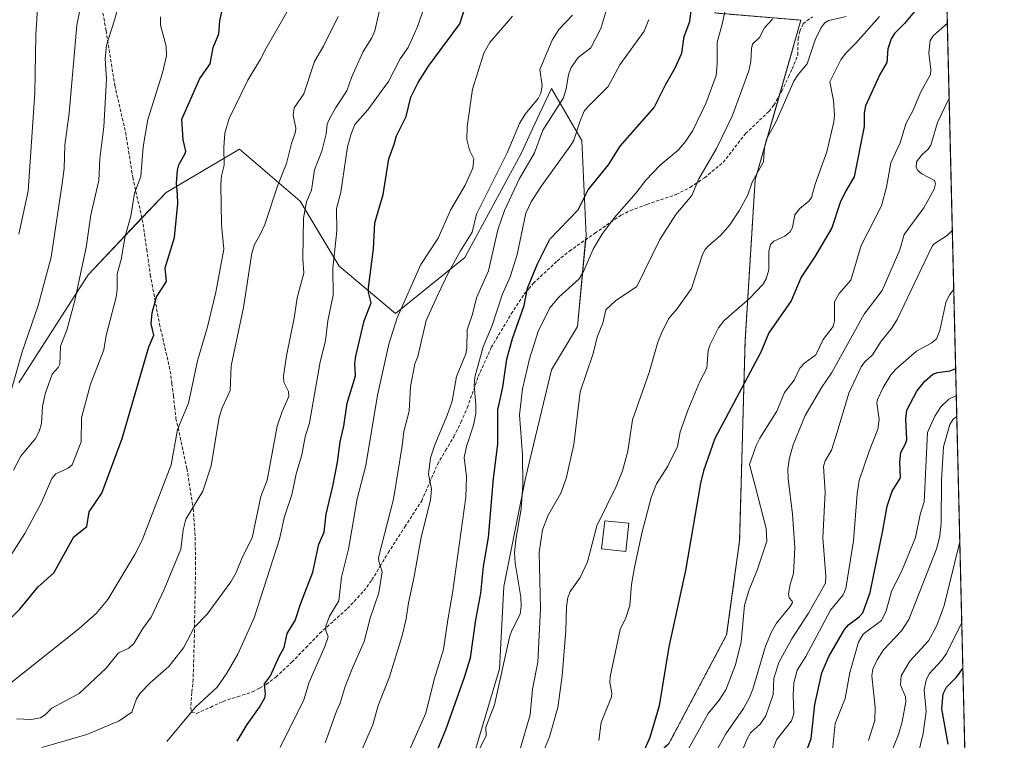
# Model space of a CAD drawing. Units: metres. Extents: x 661538 to 664994, y 4751152 to 4753546.
# Drawn here: x 664688 to 664994, y 4751746 to 4751971 of the extents above; entities that cross this region are included whole.
import ezdxf

# ---------------------------------------------------------------- set-up
doc = ezdxf.new("R2010")
doc.units = ezdxf.units.M
doc.header["$MEASUREMENT"] = 0
doc.linetypes.add('TRAZOS', pattern=[0.75, 0.5, -0.25])
doc.linetypes.add('TRAZOSX2', pattern=[1.5, 1, -0.5])
for name, color, linetype, lineweight in [('Arbolado forestal', 92, 'TRAZOS', 0), ('Arbolado forestal CxS', 92, 'Continuous', 0), ('Comarca CxS', 133, 'Continuous', 0), ('Comunidad Autónoma CxS', 142, 'Continuous', 0), ('Curva de nivel maestra', 36, 'Continuous', 30), ('Curva de nivel normal', 36, 'Continuous', 0), ('Edificación', 1, 'Continuous', 13), ('Edificación Cxs', 1, 'Continuous', 13), ('Matorral', 135, 'Continuous', 0), ('Matorral CxS', 135, 'Continuous', 0), ('Municipio CxS', 142, 'Continuous', 0), ('Pastizal CxS', 92, 'Continuous', 0), ('Provincia CxS', 1, 'Continuous', 0), ('Senda', 19, 'TRAZOSX2', 0)]:
    doc.layers.add(name, color=color, linetype=linetype, lineweight=lineweight)

# ---------------------------------------------------------------- blocks, each defined once
blk = doc.blocks.new('*U151')
at = {"layer": 'Pastizal CxS', "color": 92, "linetype": 'Continuous', "lineweight": 0}
for points in [[(664853.32, 4752092.18, 1177.16), (664864.43, 4752068.83, 1165.42), (664886.51, 4752032.3, 1144.8), (664898.73, 4752020.4, 1135.79), (664903.99, 4751972.96, 1121.32), (664930.87, 4751970.72, 1112.4), (664916.59, 4751920.92, 1109.58), (664913.46, 4751870.7, 1101.92), (664911.76, 4751808.43, 1096.48), (664907.71, 4751779.16, 1096.55), (664889.76, 4751745.25, 1098.86)], [(664826.15, 4751732.17, 1120.06), (664836.94, 4751768.61, 1120.54), (664838.29, 4751794.25, 1121.97), (664845.03, 4751827.98, 1119.8), (664853.12, 4751861.72, 1117.79), (664861.21, 4751875.21, 1117.03), (664863.91, 4751903.55, 1122.05), (664862.56, 4751933.23, 1129.09), (664853.12, 4751949.43, 1137.81), (664848.61, 4751939.75, 1136.44), (664843.68, 4751929.19, 1136.69), (664826.15, 4751896.8, 1139.26), (664804.57, 4751879.26, 1146.01), (664787.04, 4751894.1, 1154.13), (664774.9, 4751914.34, 1161.28), (664756.02, 4751930.54, 1168.48), (664733.09, 4751917.04, 1176.49), (664708.81, 4751891.4, 1184.04), (664687.23, 4751857.67, 1189.47)]]:
    blk.add_polyline3d(points, dxfattribs=at)
blk = doc.blocks.new('*U154')
at = {"layer": 'Arbolado forestal CxS', "color": 92, "linetype": 'Continuous', "lineweight": 0}
for points in [[(664967.21, 4752354.63, 1128.67), (664994.21, 4751233.06, 1114.44)], [(664889.76, 4751745.25, 1098.86), (664907.71, 4751779.16, 1096.55), (664911.76, 4751808.43, 1096.48), (664913.46, 4751870.7, 1101.92), (664916.59, 4751920.92, 1109.58), (664930.87, 4751970.72, 1112.4), (664903.99, 4751972.96, 1121.32), (664898.73, 4752020.4, 1135.79), (664886.51, 4752032.3, 1144.8), (664864.43, 4752068.83, 1165.42), (664853.32, 4752092.18, 1177.16)]]:
    blk.add_polyline3d(points, dxfattribs=at)
blk = doc.blocks.new('*U155')
at = {"layer": 'Curva de nivel normal', "color": 36, "linetype": 'Continuous', "lineweight": 0}
blk.add_polyline3d([(664686.56, 4751752.95, 1165), (664691.04, 4751752.74, 1165), (664693.94, 4751753.26, 1165), (664695.45, 4751754.21, 1165), (664697.54, 4751756.32, 1165), (664706.01, 4751760.91, 1165), (664714.49, 4751768.72, 1165), (664718.24, 4751773.51, 1165), (664721.46, 4751775.01, 1165), (664723.09, 4751776.44, 1165), (664725.89, 4751781.17, 1165), (664728.48, 4751784.7, 1165), (664732.56, 4751793.33, 1165), (664737.74, 4751805.9, 1165), (664738.43, 4751811.9, 1165), (664739.3, 4751815.19, 1165), (664744.6, 4751823.95, 1165), (664747.18, 4751831.8, 1165), (664749.63, 4751846.97, 1165), (664750.55, 4751849.95, 1165), (664753.06, 4751855.33, 1165), (664753.38, 4751862.97, 1165), (664757.26, 4751881.14, 1165), (664759.83, 4751898.08, 1165), (664760.62, 4751900.84, 1165), (664762.29, 4751903.73, 1165), (664763.84, 4751907.04, 1165), (664767.88, 4751919.33, 1165), (664770.63, 4751926, 1165), (664772.16, 4751932.29, 1165), (664773.41, 4751935.89, 1165), (664773.48, 4751937.06, 1165), (664772.72, 4751941.15, 1165), (664772.97, 4751943.38, 1165), (664776.05, 4751947.77, 1165), (664779.32, 4751957.8, 1165), (664782.13, 4751962.58, 1165), (664786.66, 4751971.81, 1165)], dxfattribs=at)
blk = doc.blocks.new('*U157')
at = {"layer": 'Curva de nivel normal', "color": 36, "linetype": 'Continuous', "lineweight": 0}
blk.add_polyline3d([(664867.88, 4751746.19, 1105), (664868.67, 4751751.89, 1105), (664871.85, 4751759.84, 1105), (664872, 4751761, 1105), (664871.34, 4751764.44, 1105), (664871.47, 4751766.12, 1105), (664874.58, 4751780.82, 1105), (664876.32, 4751784.48, 1105), (664877.55, 4751788.26, 1105), (664878.13, 4751794.8, 1105), (664879.05, 4751800.12, 1105), (664881.31, 4751810.88, 1105), (664884.22, 4751821.99, 1105), (664885.85, 4751826.2, 1105), (664889.41, 4751831.74, 1105), (664892.41, 4751837.87, 1105), (664893.29, 4751842.4, 1105), (664895.75, 4751849.42, 1105), (664899.35, 4751858.06, 1105), (664901.58, 4751862.26, 1105), (664902.01, 4751867.8, 1105), (664902.5, 4751869.45, 1105), (664905.23, 4751874.8, 1105), (664906.9, 4751877.15, 1105), (664914.85, 4751883.93, 1105), (664919.02, 4751888.38, 1105), (664920.05, 4751890.12, 1105), (664920.85, 4751892.9, 1105), (664920.85, 4751898.64, 1105), (664921.42, 4751900.76, 1105), (664922.39, 4751901.81, 1105), (664925.83, 4751903.44, 1105), (664927.4, 4751904.69, 1105), (664928.22, 4751906.14, 1105), (664929, 4751910.04, 1105), (664930.53, 4751912.02, 1105), (664933.34, 4751914.36, 1105), (664934.12, 4751915.45, 1105), (664935.29, 4751919.58, 1105), (664938.88, 4751929.67, 1105), (664941.07, 4751939.03, 1105), (664941.27, 4751941.14, 1105), (664941.01, 4751945.69, 1105), (664939.85, 4751951.5, 1105), (664943.34, 4751958.33, 1105), (664944.73, 4751960.34, 1105), (664947.99, 4751963.53, 1105), (664955.38, 4751971.9, 1105)], dxfattribs=at)
blk = doc.blocks.new('*U159')
at = {"layer": 'Curva de nivel normal', "color": 36, "linetype": 'Continuous', "lineweight": 0}
blk.add_polyline3d([(664841, 4751972, 1145), (664833.99, 4751963.75, 1145), (664832.09, 4751960.47, 1145), (664828.57, 4751949.17, 1145), (664826.91, 4751937.52, 1145), (664826.75, 4751933.54, 1145), (664827.65, 4751930.23, 1145), (664828.92, 4751927.49, 1145), (664828.66, 4751924.64, 1145), (664826.3, 4751919.29, 1145), (664821.73, 4751911.54, 1145), (664817.85, 4751902.8, 1145), (664812.43, 4751894.55, 1145), (664805.09, 4751877.96, 1145), (664802.49, 4751869.79, 1145), (664798.94, 4751853.82, 1145), (664795.35, 4751831.88, 1145), (664792.6, 4751821.52, 1145), (664789.97, 4751805.88, 1145), (664787.76, 4751797.16, 1145), (664786.9, 4751789.74, 1145), (664784.06, 4751785, 1145), (664782.9, 4751781.9, 1145), (664782.9, 4751780.55, 1145), (664783.57, 4751778.58, 1145), (664782.56, 4751775.52, 1145), (664777.63, 4751764.38, 1145), (664775.97, 4751758.9, 1145), (664768.63, 4751744.07, 1145)], dxfattribs=at)
blk = doc.blocks.new('*U161')
at = {"layer": 'Curva de nivel normal', "color": 36, "linetype": 'Continuous', "lineweight": 0}
blk.add_polyline3d([(664792.99, 4751740.7, 1135), (664797.48, 4751751.16, 1135), (664799.14, 4751757.11, 1135), (664802.72, 4751766.05, 1135), (664806.59, 4751778.53, 1135), (664807.9, 4751784.19, 1135), (664808.58, 4751789.08, 1135), (664810.39, 4751797.3, 1135), (664812.53, 4751809.55, 1135), (664815.48, 4751821.09, 1135), (664815.79, 4751824.55, 1135), (664814.88, 4751829.18, 1135), (664815.52, 4751834.31, 1135), (664816.78, 4751838.41, 1135), (664820.8, 4751847.8, 1135), (664822.18, 4751852, 1135), (664823.58, 4751859.69, 1135), (664826.44, 4751866.77, 1135), (664826.75, 4751868.51, 1135), (664826.86, 4751874.18, 1135), (664828.59, 4751879.12, 1135), (664829.85, 4751884.16, 1135), (664833.5, 4751892.55, 1135), (664836.45, 4751905.4, 1135), (664838.57, 4751911.39, 1135), (664843.08, 4751921.16, 1135), (664847.84, 4751929.33, 1135), (664850.41, 4751936.45, 1135), (664856.92, 4751946.55, 1135), (664857.77, 4751949.32, 1135), (664858.45, 4751953.76, 1135), (664859.29, 4751955.93, 1135), (664861.52, 4751959.03, 1135), (664865.45, 4751962.11, 1135), (664868.56, 4751968.17, 1135), (664870.4, 4751974.36, 1135)], dxfattribs=at)
blk = doc.blocks.new('*U166')
at = {"layer": 'Curva de nivel normal', "color": 36, "linetype": 'Continuous', "lineweight": 0}
blk.add_polyline3d([(664843.32, 4751743.25, 1115), (664846.55, 4751754.24, 1115), (664847.25, 4751762.23, 1115), (664848.95, 4751770.61, 1115), (664849.73, 4751787.41, 1115), (664849.3, 4751804.85, 1115), (664850.37, 4751811.87, 1115), (664852.08, 4751816.49, 1115), (664856.07, 4751823.29, 1115), (664857.77, 4751827.85, 1115), (664860.17, 4751838.45, 1115), (664862.13, 4751854.92, 1115), (664866, 4751866.54, 1115), (664867.54, 4751872.22, 1115), (664869.14, 4751876.31, 1115), (664870.11, 4751880.46, 1115), (664873.09, 4751883.23, 1115), (664879.76, 4751887.67, 1115), (664886.9, 4751902.4, 1115), (664891.92, 4751910.17, 1115), (664896.88, 4751916.09, 1115), (664899.1, 4751921.3, 1115), (664904.59, 4751930.67, 1115), (664909.44, 4751940.75, 1115), (664914.61, 4751954.94, 1115), (664915.26, 4751957.84, 1115), (664915.43, 4751961.87, 1115), (664915.81, 4751963.24, 1115), (664917.99, 4751965.36, 1115), (664919.52, 4751968.33, 1115), (664922.04, 4751971.07, 1115)], dxfattribs=at)
blk = doc.blocks.new('*U170')
at = {"layer": 'Curva de nivel normal', "color": 36, "linetype": 'Continuous', "lineweight": 0}
blk.add_polyline3d([(664687.23, 4751904.05, 1195), (664690.14, 4751917.45, 1195), (664692.18, 4751948.07, 1195), (664692.5, 4751966.08, 1195), (664694.02, 4751989.9, 1195), (664697, 4751996.82, 1195), (664698.78, 4751999.91, 1195), (664701.33, 4752002.99, 1195), (664707.22, 4752008.96, 1195), (664713.34, 4752018.1, 1195), (664717.32, 4752025.44, 1195), (664720.53, 4752028.9, 1195), (664723.95, 4752033.66, 1195), (664734.66, 4752044.5, 1195), (664745.58, 4752053.84, 1195), (664752.34, 4752058.8, 1195), (664759.34, 4752062.54, 1195), (664761.93, 4752064.27, 1195), (664781.46, 4752079.4, 1195), (664788.66, 4752083.98, 1195), (664799.56, 4752088.68, 1195)], dxfattribs=at)
blk = doc.blocks.new('*U178')
at = {"layer": 'Curva de nivel normal', "color": 36, "linetype": 'Continuous', "lineweight": 0}
blk.add_polyline3d([(664904.14, 4751742.29, 1090), (664907.43, 4751748.33, 1090), (664912.96, 4751756.21, 1090), (664914.81, 4751759.59, 1090), (664915.9, 4751762.24, 1090), (664919.87, 4751775.6, 1090), (664921.68, 4751780.1, 1090), (664923.26, 4751782.8, 1090), (664927.53, 4751787.94, 1090), (664928.19, 4751789.19, 1090), (664928.14, 4751789.68, 1090), (664927.18, 4751790.71, 1090), (664926.97, 4751791.93, 1090), (664927.47, 4751794.87, 1090), (664928.5, 4751798.25, 1090), (664928.92, 4751806.32, 1090), (664928.25, 4751816.76, 1090), (664926.9, 4751827.73, 1090), (664926.83, 4751830.89, 1090), (664927.3, 4751834.37, 1090), (664928.41, 4751838.42, 1090), (664932.2, 4751847.56, 1090), (664937.34, 4751856.37, 1090), (664940.52, 4751860.91, 1090), (664950.54, 4751879.14, 1090), (664956.16, 4751886.42, 1090), (664961.67, 4751899.1, 1090), (664963, 4751903.89, 1090), (664969.13, 4751912.19, 1090), (664972.36, 4751918.04, 1090), (664972.75, 4751919.72, 1090), (664972.42, 4751920.78, 1090), (664968.48, 4751922.79, 1090), (664967.27, 4751923.88, 1090), (664966.8, 4751924.75, 1090), (664966.91, 4751926.53, 1090), (664968.62, 4751928.9, 1090), (664970.5, 4751930.55, 1090), (664971.36, 4751931.74, 1090), (664973.44, 4751938.78, 1090), (664977.04, 4751946.37, 1090), (664977.0412, 4751946.3731, 1090)], dxfattribs=at)
blk = doc.blocks.new('*U179')
at = {"layer": 'Curva de nivel normal', "color": 36, "linetype": 'Continuous', "lineweight": 0}
blk.add_polyline3d([(664958.6, 4751741.4, 1060), (664961.3, 4751748.13, 1060), (664962.44, 4751752.02, 1060), (664963.51, 4751758.23, 1060), (664963.43, 4751759.85, 1060), (664961.84, 4751763.62, 1060), (664962.07, 4751766.42, 1060), (664964.74, 4751770.94, 1060), (664970.6, 4751777.3, 1060), (664973.19, 4751782.09, 1060), (664975.48, 4751788.29, 1060), (664980.37, 4751808.1, 1060)], dxfattribs=at)
blk = doc.blocks.new('*U180')
at = {"layer": 'Curva de nivel normal', "color": 36, "linetype": 'Continuous', "lineweight": 0}
blk.add_polyline3d([(664720.15, 4751982.38, 1185), (664717, 4751970.67, 1185), (664714.55, 4751962.93, 1185), (664714.11, 4751958.7, 1185), (664714.57, 4751952.3, 1185), (664713.72, 4751937.48, 1185), (664712.49, 4751927.55, 1185), (664712.12, 4751920.71, 1185), (664709.65, 4751910.07, 1185), (664708.23, 4751899.88, 1185), (664704.61, 4751882.92, 1185), (664702.22, 4751874.09, 1185), (664700.24, 4751869.1, 1185), (664699.96, 4751863.54, 1185), (664699.54, 4751862.49, 1185), (664697.6, 4751860.36, 1185), (664695.44, 4751854.31, 1185), (664694.64, 4751850.33, 1185), (664694.26, 4751844.98, 1185), (664693.54, 4751842.48, 1185), (664692.47, 4751840.32, 1185), (664687.9, 4751834.81, 1185), (664685.54, 4751830.51, 1185)], dxfattribs=at)
blk = doc.blocks.new('*U181')
at = {"layer": 'Curva de nivel normal', "color": 36, "linetype": 'Continuous', "lineweight": 0}
blk.add_polyline3d([(664828.84, 4751739.65, 1120), (664832.8, 4751747.79, 1120), (664832.75, 4751750.43, 1120), (664835.4, 4751757.31, 1120), (664840.03, 4751778.38, 1120), (664840.79, 4751780.52, 1120), (664843.36, 4751785.64, 1120), (664843.69, 4751788.1, 1120), (664843.63, 4751790.91, 1120), (664841.84, 4751801.53, 1120), (664841.63, 4751804.79, 1120), (664842.02, 4751808.8, 1120), (664843.73, 4751818.45, 1120), (664844.25, 4751825.82, 1120), (664844.15, 4751835.22, 1120), (664843.19, 4751847.73, 1120), (664844.14, 4751855.83, 1120), (664846.33, 4751865.19, 1120), (664849.06, 4751873.68, 1120), (664852.67, 4751881.02, 1120), (664855.45, 4751884.41, 1120), (664861.79, 4751890.08, 1120), (664863.25, 4751892.61, 1120), (664866.15, 4751899.33, 1120), (664868.8, 4751903.92, 1120), (664872.77, 4751909.18, 1120), (664879.52, 4751916.95, 1120), (664882.56, 4751920.89, 1120), (664887.05, 4751925.56, 1120), (664892.64, 4751930.23, 1120), (664894.91, 4751932.88, 1120), (664897.22, 4751936.29, 1120), (664901.23, 4751944.76, 1120), (664904.44, 4751953.43, 1120), (664904.77, 4751957.07, 1120), (664904.73, 4751963.9, 1120), (664906.26, 4751969.07, 1120), (664907.12, 4751973.3, 1120)], dxfattribs=at)
blk = doc.blocks.new('*U182')
at = {"layer": 'Curva de nivel normal', "color": 36, "linetype": 'Continuous', "lineweight": 0}
blk.add_polyline3d([(664940.73, 4751743.19, 1070), (664941.56, 4751751.48, 1070), (664944.66, 4751759.3, 1070), (664946.07, 4751767.42, 1070), (664948.81, 4751776.89, 1070), (664950.26, 4751779.32, 1070), (664955.93, 4751783.67, 1070), (664957.4, 4751786.62, 1070), (664959.1, 4751792.64, 1070), (664962.49, 4751799.67, 1070), (664966.56, 4751809.49, 1070), (664968.03, 4751816.66, 1070), (664969.22, 4751820.57, 1070), (664970.3, 4751842.23, 1070), (664972.55, 4751847.31, 1070), (664974.45, 4751850.25, 1070), (664976.88, 4751852.61, 1070), (664979.27, 4751853.74, 1070)], dxfattribs=at)
blk = doc.blocks.new('*U185')
at = {"layer": 'Curva de nivel normal', "color": 36, "linetype": 'Continuous', "lineweight": 0}
blk.add_polyline3d([(664782.62, 4751745.47, 1140), (664786.21, 4751755.42, 1140), (664787.33, 4751757.85, 1140), (664788.91, 4751763.02, 1140), (664791.29, 4751769.12, 1140), (664794.83, 4751777.12, 1140), (664796.67, 4751784.39, 1140), (664799.33, 4751792.21, 1140), (664800.4, 4751798.82, 1140), (664799.35, 4751802.1, 1140), (664799.32, 4751803.25, 1140), (664803.97, 4751821.43, 1140), (664806.69, 4751838.05, 1140), (664807.13, 4751842.49, 1140), (664808.84, 4751848.82, 1140), (664809.22, 4751856.52, 1140), (664810.64, 4751863.65, 1140), (664811.53, 4751865.91, 1140), (664814.13, 4751877.12, 1140), (664817.64, 4751884.94, 1140), (664821.2, 4751892.29, 1140), (664824.79, 4751898.79, 1140), (664828.5, 4751904.62, 1140), (664829.79, 4751910.23, 1140), (664839.36, 4751929.39, 1140), (664843.17, 4751938.47, 1140), (664844.95, 4751941.39, 1140), (664849.01, 4751946.26, 1140), (664849.89, 4751947.92, 1140), (664850.28, 4751950.39, 1140), (664849.49, 4751955.34, 1140), (664853.34, 4751964.48, 1140), (664855.49, 4751967.83, 1140), (664859.74, 4751972.28, 1140)], dxfattribs=at)
blk = doc.blocks.new('*U192')
at = {"layer": 'Curva de nivel normal', "color": 36, "linetype": 'Continuous', "lineweight": 0}
blk.add_polyline3d([(664966.41, 4751738.15, 1055), (664968.89, 4751748.37, 1055), (664969.9, 4751755.26, 1055), (664969.29, 4751761.98, 1055), (664969.83, 4751765.02, 1055), (664970.82, 4751766.97, 1055), (664974.65, 4751771.11, 1055), (664976.23, 4751773.29, 1055), (664980.97, 4751782.97, 1055), (664980.97, 4751782.98, 1055)], dxfattribs=at)
blk = doc.blocks.new('*U196')
at = {"layer": 'Curva de nivel normal', "color": 36, "linetype": 'Continuous', "lineweight": 0}
blk.add_polyline3d([(664945, 4751971.86, 1110), (664939.56, 4751970.59, 1110), (664938.34, 4751969.91, 1110), (664937.13, 4751968.47, 1110), (664935.29, 4751964.62, 1110), (664932.8, 4751957.15, 1110), (664929.98, 4751953.79, 1110), (664928.67, 4751951.69, 1110), (664923.12, 4751939.12, 1110), (664920.17, 4751933.63, 1110), (664919.48, 4751931.08, 1110), (664919.2, 4751926.56, 1110), (664915.65, 4751920.25, 1110), (664914.27, 4751916.27, 1110), (664911.77, 4751911.55, 1110), (664908.68, 4751906.96, 1110), (664905.87, 4751903.75, 1110), (664902.02, 4751900.43, 1110), (664901, 4751899.2, 1110), (664900.24, 4751897.67, 1110), (664896.76, 4751887.05, 1110), (664892.21, 4751880.6, 1110), (664889.61, 4751877.61, 1110), (664887.38, 4751873.2, 1110), (664886.3, 4751870.4, 1110), (664883.58, 4751860.87, 1110), (664878.44, 4751846.16, 1110), (664876.92, 4751836.43, 1110), (664875.26, 4751830.22, 1110), (664873.3, 4751825.39, 1110), (664867.24, 4751813.12, 1110), (664864.37, 4751801.87, 1110), (664862.14, 4751797.06, 1110), (664859, 4751792.71, 1110), (664858.22, 4751790.81, 1110), (664857.79, 4751787.85, 1110), (664857.64, 4751780.52, 1110), (664856.47, 4751766.43, 1110), (664855.18, 4751756.56, 1110), (664852.56, 4751747.38, 1110), (664848.35, 4751737.43, 1110)], dxfattribs=at)
blk = doc.blocks.new('*U197')
at = {"layer": 'Curva de nivel normal', "color": 36, "linetype": 'Continuous', "lineweight": 0}
blk.add_polyline3d([(664808.58, 4751742.64, 1130), (664814.03, 4751754.75, 1130), (664816.65, 4751765.25, 1130), (664819.47, 4751774.6, 1130), (664820.84, 4751783.8, 1130), (664822.29, 4751792.18, 1130), (664826.44, 4751822.07, 1130), (664826.66, 4751828.5, 1130), (664825.96, 4751834.47, 1130), (664826.7, 4751837.81, 1130), (664828.91, 4751844.46, 1130), (664829.58, 4751848.14, 1130), (664829.62, 4751850.83, 1130), (664829.03, 4751856.92, 1130), (664829.23, 4751859.43, 1130), (664831.83, 4751868.89, 1130), (664834.66, 4751875.6, 1130), (664837.84, 4751885.11, 1130), (664840.29, 4751890.73, 1130), (664842.48, 4751897.65, 1130), (664845.16, 4751910.58, 1130), (664846.86, 4751914.14, 1130), (664849.81, 4751918.77, 1130), (664859.22, 4751931.74, 1130), (664860.13, 4751933.37, 1130), (664862.06, 4751939.34, 1130), (664863.38, 4751942.31, 1130), (664864.55, 4751943.84, 1130), (664870.83, 4751950.07, 1130), (664874.47, 4751956.78, 1130), (664882.03, 4751967.33, 1130), (664883.48, 4751970.88, 1130)], dxfattribs=at)
blk = doc.blocks.new('*U198')
at = {"layer": 'Curva de nivel normal', "color": 36, "linetype": 'Continuous', "lineweight": 0}
blk.add_polyline3d([(664978.48, 4751886.77, 1080), (664977.12, 4751885.15, 1080), (664975.99, 4751882.76, 1080), (664974.15, 4751873.96, 1080), (664973.1, 4751871.44, 1080), (664971.62, 4751870.2, 1080), (664966.91, 4751867.6, 1080), (664960.44, 4751861.94, 1080), (664958.83, 4751860.18, 1080), (664956.43, 4751856.24, 1080), (664954.67, 4751852.52, 1080), (664954.51, 4751851.43, 1080), (664955.23, 4751846.23, 1080), (664954.86, 4751843.24, 1080), (664952.12, 4751836.44, 1080), (664948.99, 4751827.24, 1080), (664948.33, 4751823.05, 1080), (664947.22, 4751808.42, 1080), (664944.86, 4751793.56, 1080), (664944.01, 4751791.66, 1080), (664940.02, 4751786.83, 1080), (664932.39, 4751772.45, 1080), (664929.67, 4751768.14, 1080), (664928.69, 4751764.23, 1080), (664928.45, 4751760.44, 1080), (664928.69, 4751754.58, 1080), (664927.92, 4751752.36, 1080), (664923.29, 4751746.48, 1080), (664918.72, 4751733.91, 1080)], dxfattribs=at)
blk = doc.blocks.new('*U200')
at = {"layer": 'Curva de nivel normal', "color": 36, "linetype": 'Continuous', "lineweight": 0}
blk.add_polyline3d([(664684.65, 4751854.62, 1190), (664688.31, 4751867.33, 1190), (664693.27, 4751881.76, 1190), (664697.33, 4751896.81, 1190), (664700.74, 4751919.77, 1190), (664701.31, 4751924.5, 1190), (664701.61, 4751931.81, 1190), (664702.93, 4751941.71, 1190), (664705.28, 4751969.19, 1190), (664706.91, 4751976.93, 1190)], dxfattribs=at)
blk = doc.blocks.new('*U202')
at = {"layer": 'Curva de nivel normal', "color": 36, "linetype": 'Continuous', "lineweight": 0}
blk.add_polyline3d([(664908.45, 4751732.66, 1085), (664913.98, 4751746.56, 1085), (664915.12, 4751748.65, 1085), (664918.21, 4751751.35, 1085), (664919.96, 4751753.95, 1085), (664922.2, 4751760.54, 1085), (664922.45, 4751765.54, 1085), (664923.99, 4751770.52, 1085), (664928.02, 4751777.89, 1085), (664933.25, 4751785.9, 1085), (664938.51, 4751795.27, 1085), (664938.64, 4751797.44, 1085), (664937.65, 4751809.37, 1085), (664938.39, 4751823.57, 1085), (664937.94, 4751831.66, 1085), (664938.39, 4751833.41, 1085), (664940.39, 4751836.67, 1085), (664942.15, 4751842.3, 1085), (664945.8, 4751854.46, 1085), (664949.61, 4751862.64, 1085), (664950.74, 4751864.21, 1085), (664953.18, 4751866.41, 1085), (664955.87, 4751870.68, 1085), (664959.06, 4751874.67, 1085), (664960.85, 4751877.45, 1085), (664971.71, 4751900.25, 1085), (664972.36, 4751901.04, 1085), (664976.37, 4751903.62, 1085), (664978.03, 4751905.31, 1085)], dxfattribs=at)
blk = doc.blocks.new('*U205')
at = {"layer": 'Curva de nivel normal', "color": 36, "linetype": 'Continuous', "lineweight": 0}
blk.add_polyline3d([(664979.43, 4751847.2, 1065), (664978.32, 4751846.38, 1065), (664977.24, 4751844.66, 1065), (664975.29, 4751837.73, 1065), (664974.64, 4751827.49, 1065), (664974.56, 4751813.96, 1065), (664974.11, 4751810.05, 1065), (664973.22, 4751806.19, 1065), (664964.52, 4751783.9, 1065), (664962.17, 4751780.41, 1065), (664956.56, 4751774.46, 1065), (664954.56, 4751771.33, 1065), (664953.25, 4751768.5, 1065), (664952.93, 4751766.38, 1065), (664953.96, 4751756.47, 1065), (664953.84, 4751752.5, 1065), (664951.89, 4751746.23, 1065)], dxfattribs=at)
blk = doc.blocks.new('*U207')
at = {"layer": 'Curva de nivel normal', "color": 36, "linetype": 'Continuous', "lineweight": 0}
blk.add_polyline3d([(664731.32, 4751971.73, 1180), (664731.36, 4751969.15, 1180), (664733.17, 4751962.59, 1180), (664733.23, 4751959.56, 1180), (664732.02, 4751954.34, 1180), (664727.38, 4751939.81, 1180), (664726.01, 4751931.29, 1180), (664725.28, 4751922.02, 1180), (664723.29, 4751916.85, 1180), (664722.1, 4751909.63, 1180), (664720.32, 4751903.45, 1180), (664719.16, 4751896.12, 1180), (664717.86, 4751891.7, 1180), (664717.84, 4751886.85, 1180), (664717.52, 4751884.37, 1180), (664714.49, 4751872.47, 1180), (664713.76, 4751868.01, 1180), (664709.58, 4751857.24, 1180), (664706.79, 4751846.78, 1180), (664706.63, 4751839.3, 1180), (664703.86, 4751832.17, 1180), (664702.59, 4751831.15, 1180), (664698.78, 4751829.35, 1180), (664697.53, 4751827.85, 1180), (664694.2, 4751820.23, 1180), (664689.06, 4751810.73, 1180), (664684.62, 4751803.75, 1180)], dxfattribs=at)
blk = doc.blocks.new('*U213')
at = {"layer": 'Curva de nivel normal', "color": 36, "linetype": 'Continuous', "lineweight": 0}
blk.add_polyline3d([(664684.16, 4751763.66, 1170), (664705.92, 4751781.05, 1170), (664711.34, 4751785.83, 1170), (664714.94, 4751790.12, 1170), (664723.41, 4751804.17, 1170), (664725.66, 4751808.63, 1170), (664734.7, 4751832.13, 1170), (664736.68, 4751843.2, 1170), (664740.12, 4751851.35, 1170), (664742.91, 4751864.53, 1170), (664746.03, 4751875.16, 1170), (664748.62, 4751885.94, 1170), (664751.08, 4751899.31, 1170), (664750.33, 4751906.98, 1170), (664750.2, 4751919.55, 1170), (664750.36, 4751922.22, 1170), (664751.22, 4751925.5, 1170), (664751.07, 4751930.99, 1170), (664751.43, 4751935.46, 1170), (664752.8, 4751940.09, 1170), (664758.52, 4751952.01, 1170), (664762.56, 4751958.61, 1170), (664764.25, 4751962.04, 1170), (664774.63, 4751980.13, 1170)], dxfattribs=at)
blk = doc.blocks.new('*U216')
at = {"layer": 'Curva de nivel normal', "color": 36, "linetype": 'Continuous', "lineweight": 0}
blk.add_polyline3d([(664893.29, 4751738.92, 1095), (664901.99, 4751754.65, 1095), (664905.39, 4751758.78, 1095), (664907.45, 4751762.03, 1095), (664910.47, 4751769.84, 1095), (664912.29, 4751776.96, 1095), (664913.31, 4751788.44, 1095), (664914.7, 4751793.19, 1095), (664917.23, 4751799.28, 1095), (664920.19, 4751808.33, 1095), (664920.05, 4751812.32, 1095), (664916.65, 4751825.59, 1095), (664914.82, 4751832.24, 1095), (664916.91, 4751838.14, 1095), (664918.04, 4751840.49, 1095), (664923.4, 4751848.84, 1095), (664925.78, 4751854.66, 1095), (664928.72, 4751858.55, 1095), (664930.56, 4751862.29, 1095), (664932.05, 4751863.91, 1095), (664935.48, 4751866.47, 1095), (664937.83, 4751871.23, 1095), (664940.94, 4751875.21, 1095), (664941.34, 4751876.86, 1095), (664941.33, 4751882.93, 1095), (664942.8, 4751885.51, 1095), (664946.37, 4751889.64, 1095), (664949.67, 4751900.45, 1095), (664955.98, 4751912.81, 1095), (664957.52, 4751918.67, 1095), (664958.83, 4751926.21, 1095), (664961.72, 4751932.45, 1095), (664963.57, 4751938.46, 1095), (664965.77, 4751942.64, 1095), (664968.08, 4751948.14, 1095), (664971.21, 4751953.75, 1095), (664971.33, 4751955.19, 1095), (664970.69, 4751960.54, 1095), (664971.15, 4751964.4, 1095), (664972.17, 4751965.96, 1095), (664976.48, 4751969.8, 1095)], dxfattribs=at)
blk = doc.blocks.new('*U218')
at = {"layer": 'Curva de nivel normal', "color": 36, "linetype": 'Continuous', "lineweight": 0}
blk.add_polyline3d([(664733.37, 4751745.95, 1155), (664742.22, 4751756.59, 1155), (664749.02, 4751762.87, 1155), (664752, 4751767.17, 1155), (664755.46, 4751773.13, 1155), (664760.54, 4751784.48, 1155), (664763.55, 4751793.76, 1155), (664768.45, 4751809.02, 1155), (664770.04, 4751816.05, 1155), (664772.23, 4751822.81, 1155), (664773.63, 4751829.3, 1155), (664775.34, 4751835.25, 1155), (664776.43, 4751840.89, 1155), (664777.74, 4751845.2, 1155), (664781.06, 4751864.27, 1155), (664782.72, 4751870.76, 1155), (664783.51, 4751877.01, 1155), (664785.12, 4751884.97, 1155), (664785.04, 4751893.36, 1155), (664786.26, 4751905.08, 1155), (664786.24, 4751912, 1155), (664787.53, 4751917.16, 1155), (664789.65, 4751931.27, 1155), (664790.63, 4751934.94, 1155), (664791.93, 4751938.18, 1155), (664795.92, 4751942.74, 1155), (664802.35, 4751951.56, 1155), (664806.03, 4751958.67, 1155), (664808.56, 4751962.18, 1155), (664811.34, 4751968.43, 1155), (664815.45, 4751980.42, 1155)], dxfattribs=at)
blk = doc.blocks.new('*U219')
at = {"layer": 'Curva de nivel normal', "color": 36, "linetype": 'Continuous', "lineweight": 0}
blk.add_polyline3d([(664694.39, 4751744, 1160), (664708.45, 4751748.09, 1160), (664718.45, 4751752.37, 1160), (664722.42, 4751755.04, 1160), (664723.86, 4751759.17, 1160), (664725.05, 4751760.95, 1160), (664728.13, 4751764.15, 1160), (664733.99, 4751769.27, 1160), (664738.5, 4751775.12, 1160), (664741.9, 4751781.43, 1160), (664745.89, 4751785.56, 1160), (664753.25, 4751795.66, 1160), (664754.98, 4751798.61, 1160), (664756.92, 4751803.46, 1160), (664759.91, 4751809.37, 1160), (664762.63, 4751822.3, 1160), (664764.59, 4751827.38, 1160), (664767.69, 4751844.16, 1160), (664769.24, 4751848.8, 1160), (664771.38, 4751853.41, 1160), (664771.25, 4751854.95, 1160), (664769.82, 4751857.88, 1160), (664769.68, 4751859.82, 1160), (664770.57, 4751866.07, 1160), (664773.05, 4751877.84, 1160), (664773.95, 4751884.17, 1160), (664775.97, 4751891.89, 1160), (664775.74, 4751896.45, 1160), (664775.91, 4751908.97, 1160), (664776.89, 4751914.06, 1160), (664778.45, 4751917.78, 1160), (664779.3, 4751924.12, 1160), (664781.59, 4751929.91, 1160), (664782.96, 4751935.26, 1160), (664783.33, 4751938.27, 1160), (664783.88, 4751939.75, 1160), (664785.96, 4751943.49, 1160), (664789.43, 4751948.71, 1160), (664790.9, 4751952.9, 1160), (664794.45, 4751960.91, 1160), (664797.16, 4751965.17, 1160), (664798.16, 4751967.34, 1160), (664800.3, 4751976.91, 1160)], dxfattribs=at)
blk = doc.blocks.new('*U220')
at = {"layer": 'Curva de nivel maestra', "color": 36, "linetype": 'Continuous', "lineweight": 30}
blk.add_polyline3d([(664816.51, 4751740.51, 1125), (664820.4, 4751749.83, 1125), (664826.06, 4751765.98, 1125), (664827.89, 4751771.98, 1125), (664829.56, 4751783.83, 1125), (664831.12, 4751792.13, 1125), (664832.02, 4751800.47, 1125), (664833.51, 4751809.5, 1125), (664835.07, 4751827.92, 1125), (664836.4, 4751838.59, 1125), (664836.41, 4751849.27, 1125), (664838, 4751856.33, 1125), (664839.24, 4751865.04, 1125), (664841.03, 4751871.56, 1125), (664844.67, 4751881.8, 1125), (664845.68, 4751887.16, 1125), (664848.79, 4751894.76, 1125), (664852.62, 4751902.42, 1125), (664861.44, 4751911.6, 1125), (664864.59, 4751917.86, 1125), (664870.89, 4751925.59, 1125), (664874.51, 4751931.45, 1125), (664885.13, 4751943.5, 1125), (664888.69, 4751950.61, 1125), (664891.63, 4751955.68, 1125), (664893.79, 4751960.41, 1125), (664894.51, 4751965.64, 1125), (664896.23, 4751970.26, 1125), (664896.88, 4751975.34, 1125)], dxfattribs=at)
blk = doc.blocks.new('*U221')
at = {"layer": 'Curva de nivel maestra', "color": 36, "linetype": 'Continuous', "lineweight": 30}
blk.add_polyline3d([(664680.93, 4751780.76, 1175), (664687.58, 4751787.15, 1175), (664693.2, 4751793.97, 1175), (664698.1, 4751798.52, 1175), (664704.42, 4751809.67, 1175), (664708.4, 4751812.89, 1175), (664709.14, 4751817.46, 1175), (664713.07, 4751823.31, 1175), (664719.39, 4751840.33, 1175), (664727.69, 4751868.89, 1175), (664729.32, 4751872.53, 1175), (664728.47, 4751876.08, 1175), (664728.81, 4751879.49, 1175), (664730.11, 4751884.49, 1175), (664733.28, 4751889.3, 1175), (664732.86, 4751893.49, 1175), (664735.69, 4751902.98, 1175), (664736.77, 4751913.56, 1175), (664736.68, 4751916.38, 1175), (664736.4, 4751919.93, 1175), (664736.63, 4751923.97, 1175), (664737.11, 4751925.67, 1175), (664739.08, 4751929.13, 1175), (664739.23, 4751929.9, 1175), (664738.41, 4751933.41, 1175), (664738.05, 4751939.91, 1175), (664743.59, 4751952.57, 1175), (664746.82, 4751957.07, 1175), (664747.73, 4751962.24, 1175), (664749.57, 4751966.41, 1175), (664749.83, 4751970.52, 1175), (664750.47, 4751973.33, 1175)], dxfattribs=at)
blk = doc.blocks.new('*U224')
at = {"layer": 'Curva de nivel maestra', "color": 36, "linetype": 'Continuous', "lineweight": 30}
blk.add_polyline3d([(664969.36, 4751977.25, 1100), (664963.13, 4751969.68, 1100), (664959.96, 4751966.54, 1100), (664958.94, 4751964.91, 1100), (664957.95, 4751961.81, 1100), (664957.57, 4751957.48, 1100), (664955.48, 4751953.81, 1100), (664951.01, 4751944.07, 1100), (664950.59, 4751941.75, 1100), (664950.6, 4751937.59, 1100), (664947.44, 4751921.88, 1100), (664944.86, 4751917.58, 1100), (664943.09, 4751913.9, 1100), (664940.46, 4751906, 1100), (664935.29, 4751897.13, 1100), (664930.92, 4751890.61, 1100), (664927.77, 4751883.29, 1100), (664920.9, 4751873.23, 1100), (664918.38, 4751867.29, 1100), (664904.03, 4751840.34, 1100), (664900.47, 4751830.24, 1100), (664899.56, 4751826.47, 1100), (664894.86, 4751799.21, 1100), (664889.76, 4751775.46, 1100), (664886.67, 4751757.03, 1100), (664883.79, 4751747.12, 1100), (664877.6, 4751732.97, 1100)], dxfattribs=at)
blk = doc.blocks.new('*U225')
at = {"layer": 'Curva de nivel maestra', "color": 36, "linetype": 'Continuous', "lineweight": 30}
blk.add_polyline3d([(664976.68, 4751745.06, 1050), (664974.72, 4751756.07, 1050), (664975.16, 4751760.73, 1050), (664976.21, 4751762.84, 1050), (664979.27, 4751765.98, 1050), (664981.32, 4751768.62, 1050)], dxfattribs=at)
blk = doc.blocks.new('*U227')
at = {"layer": 'Curva de nivel maestra', "color": 36, "linetype": 'Continuous', "lineweight": 30}
blk.add_polyline3d([(664931.89, 4751740.91, 1075), (664934.02, 4751746.82, 1075), (664935.17, 4751757.43, 1075), (664937.35, 4751767.28, 1075), (664939.59, 4751772.45, 1075), (664944.38, 4751780.77, 1075), (664945.63, 4751782.26, 1075), (664949.01, 4751784.74, 1075), (664950.09, 4751785.98, 1075), (664952.42, 4751792.34, 1075), (664956.42, 4751811.68, 1075), (664957.69, 4751819.21, 1075), (664959.32, 4751823.88, 1075), (664961.83, 4751828.08, 1075), (664961.63, 4751833, 1075), (664961.94, 4751835.99, 1075), (664963.45, 4751838.64, 1075), (664963.86, 4751839.98, 1075), (664963.55, 4751846.36, 1075), (664963.85, 4751849.22, 1075), (664967.01, 4751855.11, 1075), (664969.48, 4751858.25, 1075), (664971.99, 4751860.41, 1075), (664973.39, 4751860.92, 1075), (664977.33, 4751861.48, 1075), (664979.07, 4751862.13, 1075)], dxfattribs=at)
blk = doc.blocks.new('*U231')
at = {"layer": 'Curva de nivel maestra', "color": 36, "linetype": 'Continuous', "lineweight": 30}
blk.add_polyline3d([(664755.25, 4751745.98, 1150), (664758.33, 4751751.21, 1150), (664762.23, 4751756.59, 1150), (664763.85, 4751759.51, 1150), (664764.1, 4751760.76, 1150), (664763.8, 4751763.93, 1150), (664765.59, 4751766.4, 1150), (664768.29, 4751772.38, 1150), (664769.9, 4751775.16, 1150), (664770.85, 4751779.58, 1150), (664773.33, 4751783.58, 1150), (664775.05, 4751789.04, 1150), (664778.84, 4751798.7, 1150), (664780.67, 4751807.42, 1150), (664782.31, 4751811.19, 1150), (664782.96, 4751816.81, 1150), (664785.04, 4751825.45, 1150), (664786.5, 4751832.96, 1150), (664787.31, 4751839.34, 1150), (664788.49, 4751844.24, 1150), (664789.48, 4751851.35, 1150), (664792.1, 4751859.86, 1150), (664791.9, 4751863.69, 1150), (664792.17, 4751865.98, 1150), (664794.77, 4751876.99, 1150), (664797.03, 4751882.67, 1150), (664796.2, 4751885.99, 1150), (664796.17, 4751887.26, 1150), (664797.74, 4751899.47, 1150), (664798.12, 4751907.58, 1150), (664800.73, 4751916.36, 1150), (664802.46, 4751927.54, 1150), (664804.11, 4751932.09, 1150), (664804.9, 4751934.72, 1150), (664807.86, 4751940.73, 1150), (664809.38, 4751946.74, 1150), (664811.66, 4751951.34, 1150), (664814.88, 4751956.36, 1150), (664824.58, 4751969.55, 1150), (664826.51, 4751975.41, 1150)], dxfattribs=at)

msp = doc.modelspace()

# ---------------------------------------------------------------- linework, layer by layer
at = {"layer": 'Arbolado forestal', "color": 92, "linetype": 'TRAZOS', "lineweight": 0}
for points in [[(664967.21, 4752354.63, 1128.67), (664975.2, 4752023.01, 1114.66), (664985.01, 4751615.3, 1008.17), (664993.64, 4751256.72, 1107.1), (664994.21, 4751233.06, 1114.44), (664768.98, 4751227.7, 1040.04), (664446.08, 4751220.03, 1161.91)], [(664853.32, 4752092.18, 1177.16), (664864.43, 4752068.83, 1165.42), (664886.51, 4752032.3, 1144.8), (664898.73, 4752020.4, 1135.79), (664903.99, 4751972.96, 1121.32), (664930.87, 4751970.72, 1112.4), (664924.15, 4751947.29, 1110.53), (664916.59, 4751920.92, 1109.58), (664913.46, 4751870.7, 1101.92), (664911.76, 4751808.43, 1096.48), (664907.71, 4751779.16, 1096.55), (664889.76, 4751745.25, 1098.86), (664872.82, 4751729.78, 1101.03), (664865.31, 4751722.05, 1101.98), (664854.53, 4751720.63, 1106.33), (664847.03, 4751712.27, 1108.58), (664843.97, 4751703.34, 1107.24), (664839.01, 4751695.02, 1106.85), (664827.55, 4751697.4, 1111.5)]]:
    msp.add_polyline3d(points, dxfattribs=at)
at = {"layer": 'Comarca CxS', "color": 133, "linetype": 'Continuous', "lineweight": 0}
msp.add_polyline3d([(664994.21, 4751233.06, 1114.44), (661592.31, 4751152.16, 1212.4), (661537.78, 4753465.48, 1006.75), (664938.53, 4753546.4, 976.24), (664994.21, 4751233.06, 1114.44)], close=True, dxfattribs=at)
at = {"layer": 'Comunidad Autónoma CxS', "color": 142, "linetype": 'Continuous', "lineweight": 0}
msp.add_polyline3d([(664994.21, 4751233.06, 1114.44), (661592.31, 4751152.16, 1212.4), (661537.78, 4753465.48, 1006.75), (664938.53, 4753546.4, 976.24), (664994.21, 4751233.06, 1114.44)], close=True, dxfattribs=at)
at = {"layer": 'Edificación', "color": 1, "linetype": 'Continuous', "lineweight": 13}
msp.add_polyline3d([(664877.28, 4751813.91, 1109.49), (664876.32, 4751805.17, 1108.04), (664868.78, 4751806, 1109.78), (664869.73, 4751814.73, 1109.71), (664877.28, 4751813.91, 1109.49)], dxfattribs=at)
at = {"layer": 'Edificación Cxs', "color": 1, "linetype": 'Continuous', "lineweight": 13}
msp.add_polyline3d([(664877.28, 4751813.91, 1109.49), (664876.32, 4751805.17, 1108.04), (664868.78, 4751806, 1109.78), (664869.73, 4751814.73, 1109.71), (664877.28, 4751813.91, 1109.49)], close=True, dxfattribs=at)
at = {"layer": 'Matorral', "color": 135, "linetype": 'Continuous', "lineweight": 0}
msp.add_polyline3d([(664826.15, 4751732.17, 1120.06), (664836.94, 4751768.61, 1120.54), (664838.28, 4751794.25, 1121.97), (664845.03, 4751827.98, 1119.8), (664853.12, 4751861.72, 1117.79), (664861.21, 4751875.21, 1117.03), (664863.79, 4751902.31, 1121.77), (664863.91, 4751903.55, 1122.05), (664862.56, 4751933.23, 1129.09), (664853.12, 4751949.43, 1137.81), (664848.61, 4751939.75, 1136.44), (664843.68, 4751929.19, 1136.69), (664826.15, 4751896.8, 1139.26), (664804.57, 4751879.26, 1146.01), (664787.04, 4751894.1, 1154.13), (664774.9, 4751914.34, 1161.28), (664756.02, 4751930.54, 1168.48), (664733.09, 4751917.04, 1176.49), (664725.54, 4751909.07, 1178.68), (664708.81, 4751891.4, 1184.04), (664687.23, 4751857.67, 1189.47)], dxfattribs=at)
at = {"layer": 'Matorral CxS', "color": 135, "linetype": 'Continuous', "lineweight": 0}
msp.add_polyline3d([(664687.23, 4751857.67, 1189.47), (664708.81, 4751891.4, 1184.04), (664733.09, 4751917.04, 1176.49), (664756.02, 4751930.54, 1168.48), (664774.9, 4751914.34, 1161.28), (664787.04, 4751894.1, 1154.13), (664804.57, 4751879.26, 1146.01), (664826.15, 4751896.8, 1139.26), (664843.68, 4751929.19, 1136.69), (664848.61, 4751939.75, 1136.44), (664853.12, 4751949.43, 1137.81), (664862.56, 4751933.23, 1129.09), (664863.91, 4751903.55, 1122.05), (664861.21, 4751875.21, 1117.03), (664853.12, 4751861.72, 1117.79), (664845.03, 4751827.98, 1119.8), (664838.29, 4751794.25, 1121.97), (664836.94, 4751768.61, 1120.54), (664826.15, 4751732.17, 1120.06)], dxfattribs=at)
at = {"layer": 'Municipio CxS', "color": 142, "linetype": 'Continuous', "lineweight": 0}
msp.add_polyline3d([(663313.38, 4753507.73, 923.76), (664938.53, 4753546.4, 976.24), (664994.21, 4751233.06, 1114.44), (663442.23, 4751196.15, 1091.74)], dxfattribs=at)
at = {"layer": 'Pastizal CxS', "color": 92, "linetype": 'Continuous', "lineweight": 0}
for points in [[(664853.32, 4752092.18, 1177.16), (664864.43, 4752068.83, 1165.42), (664886.51, 4752032.3, 1144.8), (664898.73, 4752020.4, 1135.79), (664903.99, 4751972.96, 1121.32), (664930.87, 4751970.72, 1112.4), (664924.15, 4751947.29, 1110.53), (664916.59, 4751920.92, 1109.58), (664913.46, 4751870.7, 1101.92), (664911.76, 4751808.43, 1096.48), (664907.71, 4751779.16, 1096.55), (664889.76, 4751745.25, 1098.86), (664872.82, 4751729.78, 1101.03), (664865.31, 4751722.05, 1101.98), (664854.53, 4751720.63, 1106.33), (664847.03, 4751712.27, 1108.58), (664843.97, 4751703.34, 1107.24), (664839.01, 4751695.02, 1106.85), (664827.55, 4751697.4, 1111.5)], [(664826.15, 4751732.17, 1120.06), (664836.94, 4751768.61, 1120.54), (664838.28, 4751794.25, 1121.97), (664845.03, 4751827.98, 1119.8), (664853.12, 4751861.72, 1117.79), (664861.21, 4751875.21, 1117.03), (664863.79, 4751902.31, 1121.77), (664863.91, 4751903.55, 1122.05), (664862.56, 4751933.23, 1129.09), (664853.12, 4751949.43, 1137.81), (664848.61, 4751939.75, 1136.44), (664843.68, 4751929.19, 1136.69), (664826.15, 4751896.8, 1139.26), (664804.57, 4751879.26, 1146.01), (664787.04, 4751894.1, 1154.13), (664774.9, 4751914.34, 1161.28), (664756.02, 4751930.54, 1168.48), (664733.09, 4751917.04, 1176.49), (664725.54, 4751909.07, 1178.68), (664708.81, 4751891.4, 1184.04), (664687.23, 4751857.67, 1189.47)]]:
    msp.add_polyline3d(points, dxfattribs=at)
at = {"layer": 'Provincia CxS', "color": 1, "linetype": 'Continuous', "lineweight": 0}
msp.add_polyline3d([(663442.23, 4751196.15, 1091.74), (661592.31, 4751152.16, 1212.4), (661560.4, 4752506.05, 1039.92), (661537.78, 4753465.48, 1006.75), (664938.53, 4753546.4, 976.24), (664994.21, 4751233.06, 1114.44), (663442.23, 4751196.15, 1091.74)], close=True, dxfattribs=at)
at = {"layer": 'Senda', "color": 19, "linetype": 'TRAZOSX2', "lineweight": 0}
msp.add_polyline3d([(664713.43, 4751972.91, 1186.46), (664714.41, 4751967.45, 1185.27), (664717.13, 4751950.42, 1183.16), (664720.48, 4751935.8, 1182.1), (664722.73, 4751921.72, 1180.62), (664724.35, 4751914.45, 1179.67), (664725.96, 4751907.17, 1178.4), (664727.07, 4751899.28, 1177.38), (664728.18, 4751891.41, 1176.42), (664729.62, 4751883.68, 1175.59), (664731.06, 4751875.98, 1174.13), (664732.73, 4751868.69, 1173.68), (664734.41, 4751861.38, 1172.79), (664734.89, 4751857.51, 1172.37), (664735.37, 4751853.69, 1171.79), (664735.77, 4751850.17, 1171.23), (664736.18, 4751846.61, 1170.66), (664739.61, 4751830.98, 1167.59), (664741.53, 4751818.47, 1165.07), (664742.11, 4751811.05, 1164), (664742.32, 4751801.83, 1162.97), (664741.91, 4751779.07, 1159.94), (664741.54, 4751765.35, 1157.33), (664741.14, 4751761.15, 1156.5), (664740.77, 4751756.6, 1155.63), (664741.01, 4751755.09, 1155.27), (664742.59, 4751754.67, 1154.87), (664746.92, 4751756.56, 1154.21), (664750.77, 4751758.4, 1153.25), (664755.38, 4751759.88, 1152.61), (664760, 4751761.38, 1151.67), (664762.22, 4751762.56, 1151.01), (664764.29, 4751763.67, 1150.31), (664767.3, 4751766, 1149.63), (664772.32, 4751770.65, 1148.52), (664776.62, 4751775.12, 1147.21), (664780.93, 4751779.59, 1146.11), (664785.28, 4751783.49, 1144.58), (664789.64, 4751787.39, 1143.37), (664794.71, 4751792.84, 1141.56), (664797.22, 4751796.25, 1140.75), (664799.74, 4751800.48, 1140.23), (664802.25, 4751804.69, 1139.35), (664807.47, 4751812.78, 1137.55), (664812.72, 4751820.92, 1136.12), (664815.19, 4751826.61, 1135.33), (664817.64, 4751832.28, 1134.04), (664820.19, 4751836.61, 1133.34), (664822.73, 4751840.91, 1132.42), (664824.94, 4751845.37, 1132.08), (664826.93, 4751849.94, 1131.14), (664830.37, 4751859.66, 1130.17), (664834.38, 4751868.71, 1129.17), (664840.63, 4751879.15, 1126.86), (664844.61, 4751885.29, 1125.68), (664846.05, 4751887, 1125.27), (664847.45, 4751888.68, 1124.87), (664854.95, 4751895.66, 1123.05), (664858.75, 4751898.73, 1122.41), (664866.63, 4751904.32, 1120.99), (664874.84, 4751909.94, 1119.73), (664877.74, 4751911.38, 1119.27), (664882.88, 4751913.31, 1117.96), (664892, 4751916.38, 1115.98), (664896.36, 4751918.61, 1115.25), (664900.84, 4751921.61, 1114.34), (664906.62, 4751926.38, 1113.2), (664913.63, 4751935.37, 1112.43), (664920.88, 4751942.3, 1111.12), (664922.41, 4751944.23, 1110.61), (664924.86, 4751948.54, 1110.51), (664926.98, 4751953.05, 1110.04), (664928.12, 4751955.51, 1110.17), (664929.85, 4751959.82, 1110.8), (664930, 4751964.88, 1111.57), (664930.53, 4751967.31, 1111.88), (664931.53, 4751969.63, 1112.09), (664934.46, 4751971.74, 1111.84)], dxfattribs=at)

# ---------------------------------------------------------------- block references
at = {"layer": 'Arbolado forestal CxS', "color": 92, "linetype": 'Continuous', "lineweight": 0}
msp.add_blockref('*U154', (0, 0), dxfattribs=at)
at = {"layer": 'Curva de nivel maestra', "color": 36, "linetype": 'Continuous', "lineweight": 30}
for name in ['*U225', '*U227', '*U220', '*U231', '*U224', '*U221']:
    msp.add_blockref(name, (0, 0), dxfattribs=at)
at = {"layer": 'Curva de nivel normal', "color": 36, "linetype": 'Continuous', "lineweight": 0}
for name in ['*U157', '*U216', '*U178', '*U202', '*U198', '*U182', '*U205', '*U179', '*U192', '*U196', '*U166', '*U181', '*U197', '*U161', '*U185', '*U159', '*U218', '*U219', '*U155', '*U213', '*U207', '*U180', '*U200', '*U170']:
    msp.add_blockref(name, (0, 0), dxfattribs=at)
at = {"layer": 'Pastizal CxS', "color": 92, "linetype": 'Continuous', "lineweight": 0}
msp.add_blockref('*U151', (0, 0), dxfattribs=at)

doc.saveas('drawing.dxf')
